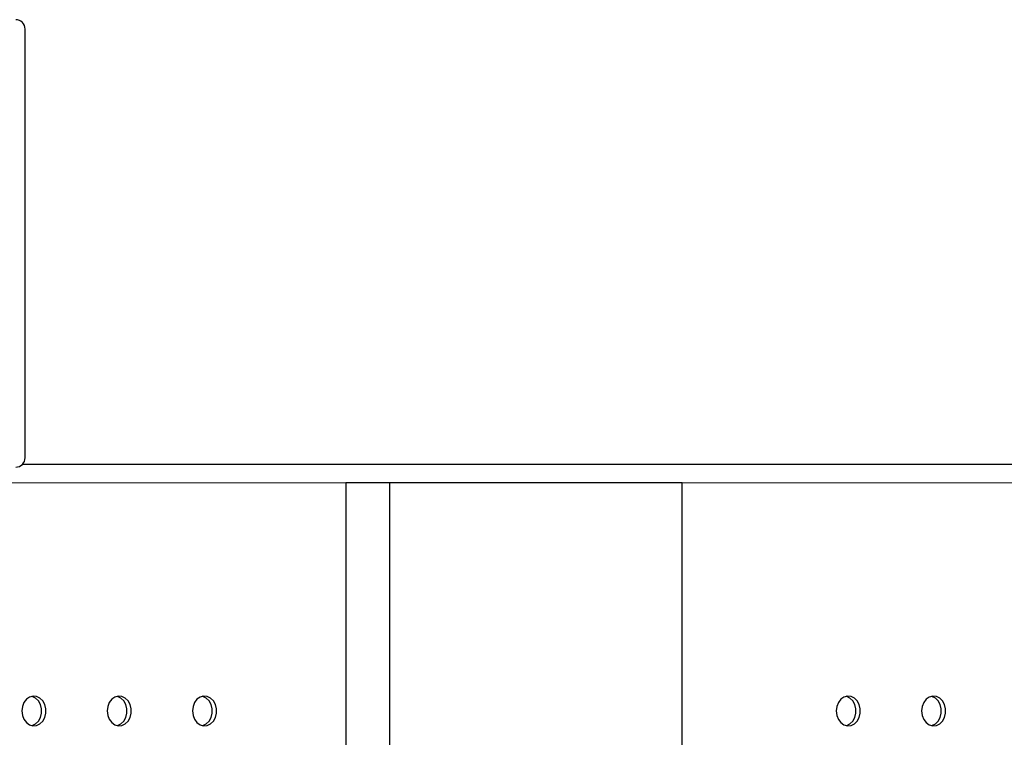
# Model space of a CAD drawing. Units: inches. Extents: x 20285.5 to 20303.1, y 6490.2 to 6502.3.
# Drawn here: x 20298.1 to 20298.3, y 6496.4 to 6496.6 of the extents above; entities that cross this region are included whole.
import ezdxf

# ---------------------------------------------------------------- set-up
doc = ezdxf.new("R2010")
doc.units = ezdxf.units.IN
doc.header["$MEASUREMENT"] = 0
doc.layers.get('0').update_dxf_attribs({"true_color": 0xc2ced6})

msp = doc.modelspace()

# ---------------------------------------------------------------- linework, layer by layer
at = {"color": 7, "linetype": 'Continuous', "lineweight": 25}
for p, q in [((20298.08112, 6496.47178), (20298.08112, 6496.58678)), ((20299.27442, 6496.46998), (20298.08039, 6496.47001)), ((20298.0804, 6496.47002), (20299.24792, 6496.46999)), ((20299.27574, 6496.46498), (20296.94171, 6496.46505)), ((20298.16712, 6496.46501), (20298.16704, 6495.44501)), ((20298.17887, 6496.46501), (20298.16712, 6496.46501)), ((20298.24559, 6496.46501), (20298.16712, 6496.46501)), ((20298.17887, 6496.46501), (20298.17879, 6495.44501)), ((20298.25735, 6496.46501), (20298.17887, 6496.46501)), ((20298.25735, 6496.46501), (20298.24559, 6496.46501)), ((20298.25727, 6495.44501), (20298.25735, 6496.46501))]:
    msp.add_line(p, q, dxfattribs=at)
at = {"color": 7, "linetype": 'Continuous', "lineweight": 25, "flags": 128}
for points in [[(20298.08025, 6496.40387), (20298.08039, 6496.40269), (20298.08081, 6496.40162), (20298.08147, 6496.40074), (20298.0823, 6496.40015), (20298.08324, 6496.39988), (20298.08421, 6496.39997), (20298.0851, 6496.40041), (20298.08586, 6496.40115), (20298.0864, 6496.40214), (20298.08669, 6496.40328), (20298.08669, 6496.40447), (20298.0864, 6496.40561), (20298.08586, 6496.40659), (20298.0851, 6496.40734), (20298.08421, 6496.40777), (20298.08325, 6496.40786), (20298.0823, 6496.4076), (20298.08147, 6496.407), (20298.08081, 6496.40613), (20298.08039, 6496.40505), (20298.08025, 6496.40387)], [(20298.0829, 6496.39994), (20298.08303, 6496.39997), (20298.08393, 6496.40041), (20298.08468, 6496.40115), (20298.08523, 6496.40214), (20298.08551, 6496.40328), (20298.08551, 6496.40447), (20298.08523, 6496.40561), (20298.08468, 6496.40659), (20298.08393, 6496.40734), (20298.08303, 6496.40777), (20298.0829, 6496.40781)], [(20298.10313, 6496.40387), (20298.10328, 6496.40269), (20298.1037, 6496.40162), (20298.10435, 6496.40074), (20298.10519, 6496.40015), (20298.10613, 6496.39988), (20298.10709, 6496.39997), (20298.10799, 6496.40041), (20298.10874, 6496.40115), (20298.10928, 6496.40214), (20298.10957, 6496.40328), (20298.10957, 6496.40447), (20298.10928, 6496.40561), (20298.10874, 6496.40659), (20298.10799, 6496.40734), (20298.10709, 6496.40777), (20298.10613, 6496.40786), (20298.10519, 6496.4076), (20298.10435, 6496.407), (20298.1037, 6496.40612), (20298.10328, 6496.40505), (20298.10313, 6496.40387)], [(20298.10578, 6496.39994), (20298.10591, 6496.39997), (20298.10681, 6496.40041), (20298.10757, 6496.40115), (20298.10811, 6496.40214), (20298.10839, 6496.40328), (20298.10839, 6496.40447), (20298.10811, 6496.40561), (20298.10757, 6496.40659), (20298.10681, 6496.40734), (20298.10591, 6496.40777), (20298.10578, 6496.40781)], [(20298.12602, 6496.40387), (20298.12616, 6496.40269), (20298.12658, 6496.40162), (20298.12723, 6496.40074), (20298.12807, 6496.40015), (20298.12901, 6496.39988), (20298.12997, 6496.39997), (20298.13087, 6496.40041), (20298.13162, 6496.40115), (20298.13217, 6496.40214), (20298.13245, 6496.40327), (20298.13245, 6496.40447), (20298.13217, 6496.40561), (20298.13162, 6496.40659), (20298.13087, 6496.40734), (20298.12997, 6496.40777), (20298.12901, 6496.40786), (20298.12807, 6496.40759), (20298.12723, 6496.407), (20298.12658, 6496.40612), (20298.12616, 6496.40505), (20298.12602, 6496.40387)], [(20298.12866, 6496.39994), (20298.1288, 6496.39997), (20298.12969, 6496.40041), (20298.13045, 6496.40115), (20298.13099, 6496.40214), (20298.13128, 6496.40327), (20298.13128, 6496.40447), (20298.13099, 6496.40561), (20298.13045, 6496.40659), (20298.12969, 6496.40734), (20298.1288, 6496.40777), (20298.12866, 6496.4078)], [(20298.29869, 6496.40387), (20298.29883, 6496.40269), (20298.29925, 6496.40161), (20298.2999, 6496.40074), (20298.30074, 6496.40014), (20298.30168, 6496.39988), (20298.30264, 6496.39997), (20298.30354, 6496.4004), (20298.30429, 6496.40115), (20298.30484, 6496.40213), (20298.30512, 6496.40327), (20298.30512, 6496.40446), (20298.30484, 6496.4056), (20298.30429, 6496.40659), (20298.30354, 6496.40733), (20298.30264, 6496.40777), (20298.30168, 6496.40785), (20298.30074, 6496.40759), (20298.2999, 6496.40699), (20298.29925, 6496.40612), (20298.29883, 6496.40505), (20298.29869, 6496.40387)], [(20298.30133, 6496.39993), (20298.30147, 6496.39997), (20298.30236, 6496.4004), (20298.30312, 6496.40115), (20298.30366, 6496.40213), (20298.30395, 6496.40327), (20298.30395, 6496.40446), (20298.30366, 6496.4056), (20298.30312, 6496.40659), (20298.30236, 6496.40733), (20298.30147, 6496.40777), (20298.30133, 6496.4078)], [(20298.32157, 6496.40387), (20298.32171, 6496.40269), (20298.32213, 6496.40161), (20298.32279, 6496.40074), (20298.32362, 6496.40014), (20298.32456, 6496.39988), (20298.32552, 6496.39997), (20298.32642, 6496.4004), (20298.32718, 6496.40114), (20298.32772, 6496.40213), (20298.328, 6496.40327), (20298.328, 6496.40446), (20298.32772, 6496.4056), (20298.32718, 6496.40659), (20298.32642, 6496.40733), (20298.32552, 6496.40777), (20298.32456, 6496.40785), (20298.32362, 6496.40759), (20298.32279, 6496.40699), (20298.32213, 6496.40612), (20298.32171, 6496.40504), (20298.32157, 6496.40387)], [(20298.32422, 6496.39993), (20298.32435, 6496.39997), (20298.32525, 6496.4004), (20298.326, 6496.40114), (20298.32654, 6496.40213), (20298.32683, 6496.40327), (20298.32683, 6496.40446), (20298.32654, 6496.4056), (20298.326, 6496.40659), (20298.32525, 6496.40733), (20298.32435, 6496.40777), (20298.32422, 6496.4078)]]:
    msp.add_lwpolyline(points, dxfattribs=at)
at = {"color": 7, "linetype": 'Continuous', "lineweight": 25}
for centre, start, end in [((20298.07862, 6496.58678), 0, 90), ((20298.07862, 6496.47178), 270, 0)]:
    msp.add_arc(centre, 0.0025, start, end, dxfattribs=at)

doc.saveas('drawing.dxf')
